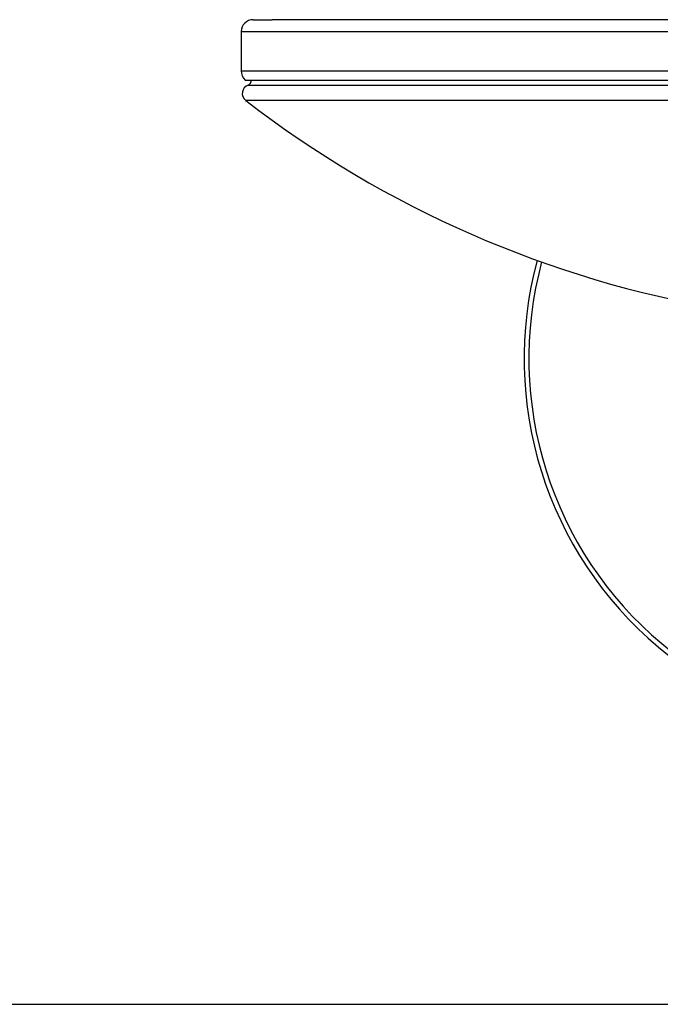
# Model space of a CAD drawing. Units: inches. Extents: x -19.2 to 19.2, y -0.1 to 40.9.
# Drawn here: x 0 to 6.8, y 17.9 to 28.4 of the extents above; entities that cross this region are included whole.
import ezdxf

# ---------------------------------------------------------------- set-up
doc = ezdxf.new("R2010")
doc.units = ezdxf.units.IN
doc.header["$MEASUREMENT"] = 0
for name, color, linetype in [('0000000710.A', 7, 'Continuous'), ('28343C.H', 7, 'Continuous'), ('55000944', 7, 'Continuous'), ('55001132', 7, 'Continuous')]:
    doc.layers.add(name, color=color, linetype=linetype)

# ---------------------------------------------------------------- blocks, each defined once
blk = doc.blocks.new('EZWS-ERPB8-RF_FRONT')
at = {"layer": '0000000710.A', "color": 7, "linetype": 'Continuous'}
blk.add_line((-19.204, 17.95), (19.204, 17.95), dxfattribs=at)
at = {"layer": '28343C.H', "color": 7, "linetype": 'Continuous'}
for radius, start in [(4, 164.9126), (3.949, 164.9731)]:
    blk.add_arc((9.351, 24.799), radius, start, 0, dxfattribs=at)
at = {"layer": '55000944', "color": 7, "linetype": 'Continuous'}
for p, q in [((2.424, 27.7), (16.278, 27.7)), ((16.305, 27.537), (2.397, 27.537))]:
    blk.add_line(p, q, dxfattribs=at)
for centre, radius, start, end in [((2.455, 27.611), 0.0938, 109.3389, 232.3163), ((2.408, 27.745), 0.0478, 289.3389, 8.8292), ((9.351, 36.539), 11.375, 232.3163, 260.4495)]:
    blk.add_arc(centre, radius, start, end, dxfattribs=at)
at = {"layer": '55001132', "color": 7, "linetype": 'Continuous'}
for p, q in [((2.476, 28.393), (2.677, 28.393)), ((4.179, 28.393), (2.677, 28.393)), ((10.742, 28.393), (4.179, 28.393)), ((2.351, 28.268), (16.351, 28.268)), ((2.351, 28.268), (2.351, 27.852)), ((2.351, 27.852), (16.351, 27.852)), ((2.392, 27.752), (16.31, 27.752))]:
    blk.add_line(p, q, dxfattribs=at)
for centre, radius, start, end in [((2.476, 28.268), 0.125, 90, 180), ((2.493, 27.852), 0.142, 180, 225)]:
    blk.add_arc(centre, radius, start, end, dxfattribs=at)

msp = doc.modelspace()

# ---------------------------------------------------------------- block references
msp.add_blockref('EZWS-ERPB8-RF_FRONT', (0, 0))

doc.saveas('drawing.dxf')
